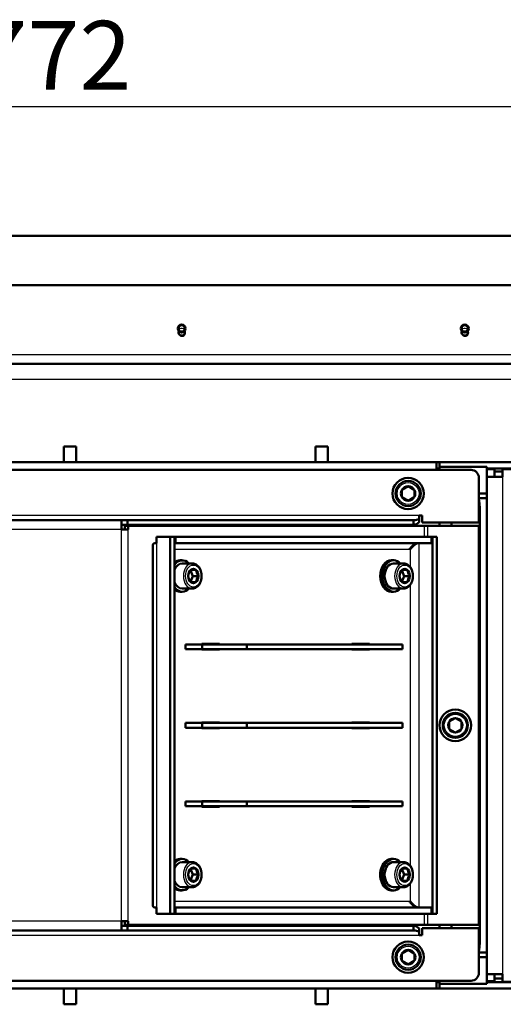
# Model space of a CAD drawing. Units: millimetres. Extents: x -420 to 464, y 0 to 1485.
# Drawn here: x 338 to 369, y 385 to 447 of the extents above; entities that cross this region are included whole.
import ezdxf
from ezdxf.enums import TextEntityAlignment as Align

# ---------------------------------------------------------------- set-up
doc = ezdxf.new("R2010")
doc.units = ezdxf.units.MM
for name, color, linetype in [('Default', 7, 'Continuous'), ('tečně', 7, 'Continuous'), ('viditelný', 7, 'Continuous')]:
    doc.layers.add(name, color=color, linetype=linetype)
doc.styles.add('SEACAD_Solid_Edge_ANSI', font='seans.ttf')
doc.dimstyles.new('ISO', dxfattribs={"dimtxt": 4.375, "dimasz": 4.375, "dimexe": 2.1875, "dimexo": 0, "dimgap": 1.09375, "dimtad": 1, "dimlfac": 10, "dimtxsty": 'SEACAD_Solid_Edge_ANSI', "dimblk1": '_SE_FILLED', "dimblk2": '_SE_FILLED', "dimsah": 1, "dimcen": 2.1875, "dimadec": 0, "dimazin": 0, "dimtfac": 0.5, "dimtdec": 3, "dimtmove": 0, "dimatfit": 3, "dimfxl": 1, "dimarcsym": 0})

# ---------------------------------------------------------------- blocks, each defined once
blk = doc.blocks.new('SE18')
at = {"layer": 'tečně', "color": 7, "linetype": 'Continuous', "lineweight": 25}
for p, q in [((300.721, 425.875), (378.12, 425.875)), ((385.921, 424.275), (292.921, 424.275)), ((368.821, 418.075), (368.821, 386.451)), ((363.514, 415.625), (309.871, 415.625)), ((344.596, 414.725), (310.121, 414.725)), ((344.596, 389.825), (344.596, 414.725)), ((345.021, 389.825), (345.021, 414.725)), ((363.857, 414.275), (363.857, 414.975)), ((364.069, 414.275), (364.069, 414.975)), ((346.832, 413.875), (346.832, 390.676)), ((347.964, 413.475), (362.954, 413.475)), ((362.954, 413.475), (362.954, 412.337)), ((363.52, 390.676), (363.52, 413.875)), ((362.954, 411.22), (362.954, 393.337)), ((362.954, 392.22), (362.954, 391.075)), ((362.954, 391.075), (347.964, 391.075)), ((344.596, 389.825), (310.121, 389.825)), ((363.857, 389.575), (363.857, 390.275)), ((364.069, 389.575), (364.069, 390.275)), ((309.871, 388.925), (363.514, 388.925))]:
    blk.add_line(p, q, dxfattribs=at)
for centre in [(362.821, 417.025), (365.821, 402.275), (362.821, 387.525)]:
    blk.add_circle(centre, 0.7, dxfattribs=at)
for centre, start in [((348.421, 427.525), 223.35229), ((366.421, 427.525), 223.35228)]:
    blk.add_arc(centre, 0.27, start, 316.64772, dxfattribs=at)
for centre, start_param, end_param in [((349.095, 411.775), 3.143397, 6.283185), ((362.53, 411.775), 3.143397, 6.283185), ((349.095, 411.775), 0, 0.012451), ((362.53, 411.775), 0, 0.012451), ((349.095, 392.775), 3.143397, 6.283185), ((362.53, 392.775), 3.143397, 6.283185), ((349.095, 392.775), 0, 0.012451), ((362.53, 392.775), 0, 0.012451)]:
    blk.add_ellipse(centre, major_axis=(0, -0.8), ratio=0.707107, start_param=start_param, end_param=end_param, dxfattribs=at)
for centre, major_axis in [((349.166, 411.775), (0, 0.7)), ((362.601, 411.775), (0, 0.7)), ((349.166, 392.775), (0, -0.7)), ((362.601, 392.775), (0, -0.7))]:
    blk.add_ellipse(centre, major_axis=major_axis, ratio=0.707107, dxfattribs=at)
at = {"layer": 'viditelný', "color": 7, "linetype": 'Continuous', "lineweight": 50}
for p, q in [((300.821, 433.425), (378.021, 433.425)), ((378.421, 430.275), (300.421, 430.275)), ((385.921, 425.275), (292.921, 425.275)), ((341.721, 420.025), (340.921, 420.025)), ((340.921, 419.025), (340.921, 420.025)), ((341.721, 419.025), (341.721, 420.025)), ((356.921, 420.025), (357.721, 420.025)), ((356.921, 420.025), (356.921, 419.025)), ((357.721, 420.025), (357.721, 419.025)), ((306.221, 419.025), (364.621, 419.025)), ((306.821, 418.525), (366.821, 418.525)), ((364.821, 419.025), (364.621, 419.025)), ((364.621, 418.525), (364.621, 419.025)), ((364.821, 418.625), (364.621, 418.625)), ((364.621, 418.614), (364.821, 418.614)), ((364.621, 418.57), (364.821, 418.57)), ((364.821, 419.025), (377.521, 419.025)), ((364.821, 419.025), (364.821, 418.725)), ((364.821, 418.525), (364.821, 418.725)), ((364.821, 418.725), (367.821, 418.725)), ((367.821, 418.725), (367.821, 417.025)), ((367.821, 418.625), (377.521, 418.625)), ((367.821, 418.575), (368.321, 418.575)), ((367.884, 418.575), (368.028, 418.588)), ((367.921, 418.625), (367.921, 418.596)), ((368.321, 418.075), (368.321, 418.575)), ((368.821, 418.575), (368.821, 418.075)), ((377.421, 418.575), (368.821, 418.575)), ((367.321, 415.175), (367.321, 418.025)), ((368.821, 418.075), (367.821, 418.075)), ((368.821, 418.425), (368.321, 418.425)), ((362.421, 417.256), (362.428, 417.261)), ((362.421, 417.248), (362.421, 417.256)), ((362.421, 417.248), (362.421, 416.803)), ((362.813, 417.483), (362.428, 417.261)), ((362.813, 417.483), (362.821, 417.487)), ((362.821, 417.487), (362.828, 417.483)), ((363.213, 417.261), (362.828, 417.483)), ((363.213, 417.261), (363.221, 417.256)), ((363.221, 417.256), (363.221, 417.248)), ((363.221, 416.803), (363.221, 417.248)), ((362.421, 416.795), (362.421, 416.803)), ((362.428, 416.79), (362.421, 416.795)), ((362.428, 416.79), (362.813, 416.568)), ((362.828, 416.568), (363.213, 416.79)), ((363.221, 416.795), (363.213, 416.79)), ((363.221, 416.803), (363.221, 416.795)), ((367.321, 417.025), (367.821, 417.025)), ((367.821, 416.725), (367.321, 416.725)), ((367.821, 387.525), (367.821, 417.025)), ((367.821, 416.725), (367.821, 387.825)), ((362.821, 416.564), (362.813, 416.568)), ((362.828, 416.568), (362.821, 416.564)), ((367.371, 388.375), (367.371, 416.175)), ((363.514, 415.625), (363.514, 415.413)), ((363.514, 415.625), (363.714, 415.625)), ((363.514, 415.413), (363.514, 415.201)), ((363.714, 415.625), (363.714, 415.175)), ((309.871, 415.325), (344.596, 415.325)), ((344.596, 415.325), (344.596, 414.725)), ((344.596, 415.325), (344.971, 415.325)), ((344.596, 415.025), (344.971, 415.025)), ((345.021, 414.725), (344.596, 414.725)), ((345.021, 414.975), (344.809, 414.975)), ((344.809, 414.725), (344.809, 414.975)), ((344.971, 415.325), (363.171, 415.325)), ((344.971, 415.325), (344.971, 415.025)), ((344.971, 415.025), (363.171, 415.025)), ((345.021, 414.725), (345.021, 414.975)), ((363.857, 414.975), (345.021, 414.975)), ((363.171, 415.325), (363.171, 415.025)), ((363.714, 415.175), (367.321, 415.175)), ((364.069, 414.975), (363.857, 414.975)), ((367.321, 414.975), (364.069, 414.975)), ((364.821, 414.975), (364.821, 415.175)), ((365.571, 414.975), (365.571, 415.175)), ((367.321, 389.575), (367.321, 414.975)), ((347.681, 414.275), (346.832, 414.275)), ((346.832, 414.275), (346.832, 413.875)), ((347.681, 414.275), (347.964, 414.275)), ((347.681, 390.275), (347.681, 414.275)), ((347.964, 390.275), (347.964, 414.275)), ((347.964, 414.275), (348.034, 414.275)), ((348.034, 414.275), (348.034, 413.875)), ((348.034, 414.275), (364.298, 414.275)), ((364.298, 414.275), (364.298, 413.875)), ((364.298, 414.275), (364.369, 414.275)), ((364.369, 414.275), (364.369, 390.275)), ((364.651, 414.275), (364.369, 414.275)), ((364.651, 414.275), (364.651, 390.275)), ((346.598, 413.753), (346.598, 390.798)), ((347.964, 413.875), (348.034, 413.875)), ((348.034, 413.875), (364.298, 413.875)), ((363.52, 413.875), (363.52, 413.875)), ((348.459, 412.775), (348.317, 412.775)), ((349.095, 412.575), (348.459, 412.575)), ((361.894, 412.775), (361.752, 412.775)), ((362.53, 412.575), (361.894, 412.575)), ((348.839, 411.775), (348.842, 411.783)), ((348.842, 411.768), (348.839, 411.775)), ((348.988, 412.145), (349.139, 411.775)), ((349.139, 411.775), (348.988, 411.405)), ((348.999, 412.168), (349.002, 412.175)), ((349.002, 412.175), (349.009, 412.175)), ((349.323, 412.175), (349.009, 412.175)), ((349.139, 411.775), (349.492, 411.775)), ((349.323, 412.175), (349.329, 412.175)), ((349.329, 412.175), (349.332, 412.168)), ((349.489, 411.783), (349.492, 411.775)), ((349.492, 411.775), (349.489, 411.768)), ((362.274, 411.775), (362.277, 411.783)), ((362.277, 411.768), (362.274, 411.775)), ((362.423, 412.145), (362.574, 411.775)), ((362.574, 411.775), (362.423, 411.405)), ((362.434, 412.168), (362.438, 412.175)), ((362.438, 412.175), (362.444, 412.175)), ((362.758, 412.175), (362.444, 412.175)), ((362.574, 411.775), (362.927, 411.775)), ((362.758, 412.175), (362.764, 412.175)), ((362.764, 412.175), (362.767, 412.168)), ((362.924, 411.783), (362.927, 411.775)), ((362.927, 411.775), (362.924, 411.768)), ((348.459, 410.975), (349.095, 410.975)), ((349.002, 411.375), (348.999, 411.383)), ((349.009, 411.375), (349.002, 411.375)), ((349.009, 411.375), (349.323, 411.375)), ((349.329, 411.375), (349.323, 411.375)), ((349.332, 411.383), (349.329, 411.375)), ((361.894, 410.975), (362.53, 410.975)), ((362.438, 411.375), (362.434, 411.383)), ((362.444, 411.375), (362.438, 411.375)), ((362.444, 411.375), (362.758, 411.375)), ((362.764, 411.375), (362.758, 411.375)), ((362.767, 411.383), (362.764, 411.375)), ((348.317, 410.775), (348.459, 410.775)), ((361.752, 410.775), (361.894, 410.775)), ((348.671, 407.425), (348.671, 407.125)), ((349.731, 407.425), (348.671, 407.425)), ((349.696, 407.425), (349.696, 407.45)), ((349.696, 407.45), (350.827, 407.45)), ((349.731, 407.125), (349.731, 407.425)), ((349.731, 407.425), (352.56, 407.425)), ((350.545, 407.45), (350.545, 407.425)), ((350.827, 407.45), (350.827, 407.425)), ((362.459, 407.425), (352.56, 407.425)), ((352.56, 407.425), (352.56, 407.125)), ((359.242, 407.425), (359.242, 407.45)), ((359.242, 407.45), (360.374, 407.45)), ((360.091, 407.45), (360.091, 407.425)), ((360.374, 407.45), (360.374, 407.425)), ((362.459, 407.125), (362.459, 407.425)), ((349.731, 407.125), (348.671, 407.125)), ((349.696, 407.1), (349.696, 407.125)), ((350.827, 407.1), (349.696, 407.1)), ((352.56, 407.125), (349.731, 407.125)), ((350.545, 407.125), (350.545, 407.1)), ((350.827, 407.125), (350.827, 407.1)), ((362.459, 407.125), (352.56, 407.125)), ((359.242, 407.1), (359.242, 407.125)), ((360.374, 407.1), (359.242, 407.1)), ((360.091, 407.125), (360.091, 407.1)), ((360.374, 407.125), (360.374, 407.1)), ((348.671, 402.425), (349.731, 402.425)), ((348.671, 402.125), (348.671, 402.425)), ((349.696, 402.425), (349.696, 402.45)), ((349.696, 402.45), (350.827, 402.45)), ((349.731, 402.425), (352.56, 402.425)), ((349.731, 402.125), (349.731, 402.425)), ((350.545, 402.45), (350.545, 402.425)), ((350.827, 402.45), (350.827, 402.425)), ((352.56, 402.425), (362.459, 402.425)), ((352.56, 402.425), (352.56, 402.125)), ((359.242, 402.425), (359.242, 402.45)), ((359.242, 402.45), (360.374, 402.45)), ((360.091, 402.45), (360.091, 402.425)), ((360.374, 402.45), (360.374, 402.425)), ((362.459, 402.125), (362.459, 402.425)), ((365.421, 402.506), (365.428, 402.511)), ((365.421, 402.498), (365.421, 402.506)), ((365.421, 402.498), (365.421, 402.053)), ((365.813, 402.733), (365.428, 402.511)), ((365.813, 402.733), (365.821, 402.737)), ((365.821, 402.737), (365.828, 402.733)), ((366.213, 402.511), (365.828, 402.733)), ((366.213, 402.511), (366.221, 402.506)), ((366.221, 402.506), (366.221, 402.498)), ((366.221, 402.053), (366.221, 402.498)), ((348.671, 402.125), (349.731, 402.125)), ((349.696, 402.1), (349.696, 402.125)), ((350.827, 402.1), (349.696, 402.1)), ((352.56, 402.125), (349.731, 402.125)), ((350.545, 402.125), (350.545, 402.1)), ((350.827, 402.125), (350.827, 402.1)), ((352.56, 402.125), (362.459, 402.125)), ((359.242, 402.1), (359.242, 402.125)), ((360.374, 402.1), (359.242, 402.1)), ((360.091, 402.125), (360.091, 402.1)), ((360.374, 402.125), (360.374, 402.1)), ((365.421, 402.045), (365.421, 402.053)), ((365.428, 402.04), (365.421, 402.045)), ((365.428, 402.04), (365.813, 401.818)), ((365.821, 401.814), (365.813, 401.818)), ((365.828, 401.818), (365.821, 401.814)), ((365.828, 401.818), (366.213, 402.04)), ((366.221, 402.045), (366.213, 402.04)), ((366.221, 402.053), (366.221, 402.045)), ((348.671, 397.425), (348.671, 397.125)), ((349.731, 397.425), (348.671, 397.425)), ((349.696, 397.425), (349.696, 397.45)), ((349.696, 397.45), (350.827, 397.45)), ((349.731, 397.125), (349.731, 397.425)), ((349.731, 397.425), (352.56, 397.425)), ((350.545, 397.45), (350.545, 397.425)), ((350.827, 397.45), (350.827, 397.425)), ((362.459, 397.425), (352.56, 397.425)), ((352.56, 397.425), (352.56, 397.125)), ((359.242, 397.425), (359.242, 397.45)), ((359.242, 397.45), (360.374, 397.45)), ((360.091, 397.45), (360.091, 397.425)), ((360.374, 397.45), (360.374, 397.425)), ((362.459, 397.125), (362.459, 397.425)), ((349.731, 397.125), (348.671, 397.125)), ((349.696, 397.1), (349.696, 397.125)), ((350.827, 397.1), (349.696, 397.1)), ((352.56, 397.125), (349.731, 397.125)), ((350.545, 397.125), (350.545, 397.1)), ((350.827, 397.125), (350.827, 397.1)), ((362.459, 397.125), (352.56, 397.125)), ((359.242, 397.1), (359.242, 397.125)), ((360.374, 397.1), (359.242, 397.1)), ((360.091, 397.125), (360.091, 397.1)), ((360.374, 397.125), (360.374, 397.1)), ((348.459, 393.775), (348.317, 393.775)), ((349.095, 393.575), (348.459, 393.575)), ((361.894, 393.775), (361.752, 393.775)), ((362.53, 393.575), (361.894, 393.575)), ((348.988, 393.145), (349.139, 392.775)), ((348.999, 393.168), (349.002, 393.175)), ((349.002, 393.175), (349.009, 393.175)), ((349.323, 393.175), (349.009, 393.175)), ((349.323, 393.175), (349.329, 393.175)), ((349.329, 393.175), (349.332, 393.168)), ((362.423, 393.145), (362.574, 392.775)), ((362.434, 393.168), (362.438, 393.175)), ((362.438, 393.175), (362.444, 393.175)), ((362.758, 393.175), (362.444, 393.175)), ((362.758, 393.175), (362.764, 393.175)), ((362.764, 393.175), (362.767, 393.168)), ((348.839, 392.775), (348.842, 392.783)), ((348.842, 392.768), (348.839, 392.775)), ((349.139, 392.775), (348.988, 392.405)), ((349.002, 392.375), (348.999, 392.383)), ((349.009, 392.375), (349.002, 392.375)), ((349.009, 392.375), (349.323, 392.375)), ((349.139, 392.775), (349.492, 392.775)), ((349.329, 392.375), (349.323, 392.375)), ((349.332, 392.383), (349.329, 392.375)), ((349.489, 392.783), (349.492, 392.775)), ((349.492, 392.775), (349.489, 392.768)), ((362.274, 392.775), (362.277, 392.783)), ((362.277, 392.768), (362.274, 392.775)), ((362.574, 392.775), (362.423, 392.405)), ((362.438, 392.375), (362.434, 392.383)), ((362.444, 392.375), (362.438, 392.375)), ((362.444, 392.375), (362.758, 392.375)), ((362.574, 392.775), (362.927, 392.775)), ((362.764, 392.375), (362.758, 392.375)), ((362.767, 392.383), (362.764, 392.375)), ((362.924, 392.783), (362.927, 392.775)), ((362.927, 392.775), (362.924, 392.768)), ((348.317, 391.775), (348.459, 391.775)), ((348.459, 391.975), (349.095, 391.975)), ((361.752, 391.775), (361.894, 391.775)), ((361.894, 391.975), (362.53, 391.975)), ((346.832, 390.676), (346.832, 390.275)), ((348.034, 390.675), (347.964, 390.675)), ((364.298, 390.675), (348.034, 390.675)), ((348.034, 390.275), (348.034, 390.675)), ((363.52, 390.675), (363.52, 390.676)), ((364.298, 390.275), (364.298, 390.675)), ((345.021, 389.825), (344.596, 389.825)), ((344.596, 389.825), (344.596, 389.225)), ((344.809, 389.575), (344.809, 389.825)), ((345.021, 389.575), (345.021, 389.825)), ((346.832, 390.275), (347.681, 390.275)), ((347.681, 390.275), (347.964, 390.275)), ((348.034, 390.275), (347.964, 390.275)), ((364.298, 390.275), (348.034, 390.275)), ((364.369, 390.275), (364.298, 390.275)), ((364.651, 390.275), (364.369, 390.275)), ((344.596, 389.225), (309.871, 389.225)), ((344.971, 389.525), (344.596, 389.525)), ((344.971, 389.225), (344.596, 389.225)), ((345.021, 389.575), (344.809, 389.575)), ((344.971, 389.225), (344.971, 389.525)), ((363.171, 389.525), (344.971, 389.525)), ((363.171, 389.225), (344.971, 389.225)), ((363.857, 389.575), (345.021, 389.575)), ((363.171, 389.225), (363.171, 389.525)), ((363.514, 389.138), (363.514, 389.35)), ((363.514, 389.138), (363.514, 388.925)), ((367.321, 389.375), (363.714, 389.375)), ((363.714, 389.375), (363.714, 388.925)), ((364.069, 389.575), (363.857, 389.575)), ((367.321, 389.575), (364.069, 389.575)), ((364.821, 389.375), (364.821, 389.575)), ((365.571, 389.375), (365.571, 389.575)), ((367.321, 386.525), (367.321, 389.375)), ((363.714, 388.925), (363.514, 388.925)), ((362.813, 387.983), (362.428, 387.761)), ((362.813, 387.983), (362.821, 387.987)), ((362.821, 387.987), (362.828, 387.983)), ((363.213, 387.761), (362.828, 387.983)), ((367.821, 387.825), (367.321, 387.825)), ((362.421, 387.756), (362.428, 387.761)), ((362.421, 387.748), (362.421, 387.756)), ((362.421, 387.748), (362.421, 387.303)), ((362.421, 387.295), (362.421, 387.303)), ((362.428, 387.29), (362.421, 387.295)), ((362.428, 387.29), (362.813, 387.068)), ((362.828, 387.068), (363.213, 387.29)), ((363.213, 387.761), (363.221, 387.756)), ((363.221, 387.295), (363.213, 387.29)), ((363.221, 387.756), (363.221, 387.748)), ((363.221, 387.303), (363.221, 387.748)), ((363.221, 387.303), (363.221, 387.295)), ((367.321, 387.525), (367.821, 387.525)), ((367.821, 387.525), (367.821, 385.825)), ((362.821, 387.064), (362.813, 387.068)), ((362.828, 387.068), (362.821, 387.064)), ((366.821, 386.025), (306.821, 386.025)), ((364.621, 386.025), (364.621, 385.525)), ((364.621, 385.996), (364.821, 385.996)), ((364.621, 385.925), (364.821, 385.925)), ((364.821, 385.825), (364.821, 386.025)), ((367.821, 386.451), (368.821, 386.451)), ((367.821, 385.996), (368.321, 385.996)), ((367.821, 385.925), (374.188, 385.925)), ((368.321, 385.996), (368.321, 386.451)), ((368.321, 386.166), (368.821, 386.166)), ((368.821, 386.451), (368.821, 385.951)), ((368.821, 385.951), (374.233, 385.951)), ((364.621, 385.525), (308.971, 385.525)), ((340.921, 384.525), (340.921, 385.525)), ((341.721, 384.525), (341.721, 385.525)), ((356.921, 385.525), (356.921, 384.525)), ((357.721, 385.525), (357.721, 384.525)), ((364.621, 385.525), (364.821, 385.525)), ((364.821, 385.525), (364.821, 385.825)), ((367.821, 385.825), (364.821, 385.825)), ((364.821, 385.525), (373.495, 385.525)), ((341.721, 384.525), (340.921, 384.525)), ((356.921, 384.525), (357.721, 384.525))]:
    blk.add_line(p, q, dxfattribs=at)
for centre, radius in [((348.421, 427.525), 0.25), ((348.421, 427.525), 0.201), ((366.421, 427.525), 0.25), ((366.421, 427.525), 0.201), ((362.821, 417.025), 1), ((362.821, 417.025), 0.8), ((365.821, 402.275), 1), ((365.821, 402.275), 0.8), ((362.821, 387.525), 1), ((362.821, 387.525), 0.8)]:
    blk.add_circle(centre, radius, dxfattribs=at)
at = {"layer": 'viditelný', "color": 7, "linetype": 'Continuous', "lineweight": 25}
for centre, radius in [((348.421, 427.275), 0.25), ((348.421, 427.525), 0.201), ((366.421, 427.275), 0.25), ((366.421, 427.525), 0.201)]:
    blk.add_arc(centre, radius, 255, 195, dxfattribs=at)
at = {"layer": 'viditelný', "color": 7, "linetype": 'Continuous', "lineweight": 50}
for centre, radius, start, end in [((348.421, 427.275), 0.207, 155.5814, 0), ((348.421, 427.275), 0.207, 0, 24.4186), ((366.421, 427.275), 0.207, 155.58142, 0), ((366.421, 427.275), 0.207, 0, 24.41858), ((348.421, 427.525), 0.45, 261.07394, 278.92606), ((366.421, 427.525), 0.45, 261.07394, 278.92606), ((366.821, 418.025), 0.5, 0, 90), ((362.821, 417.025), 0.457, 150.96424, 209.03576), ((362.821, 417.025), 0.457, 90.96424, 149.03576), ((362.821, 417.025), 0.457, 30.96424, 89.03576), ((362.821, 417.025), 0.457, 330.96424, 29.03576), ((362.821, 417.025), 0.457, 210.96424, 269.03576), ((362.821, 417.025), 0.458, 270.96424, 329.03576), ((365.071, 416.175), 2.3, 0, 11.96875), ((363.155, 416.102), 0.777, 271.18651, 297.546), ((363.128, 415.532), 0.509, 274.86263, 319.38561), ((349.823, 411.607), 0.996, 145.75447, 169.83022), ((349.844, 411.953), 1.019, 190.44602, 213.96929), ((350.312, 412.344), 0.996, 190.16978, 214.24553), ((350.334, 411.198), 1.019, 146.03071, 169.55398), ((363.258, 411.607), 0.996, 145.75447, 169.83022), ((363.279, 411.953), 1.019, 190.44602, 213.96929), ((363.748, 412.344), 0.996, 190.16978, 214.24553), ((363.769, 411.198), 1.019, 146.03071, 169.55398), ((365.821, 402.275), 0.458, 150.96424, 209.03576), ((365.821, 402.275), 0.458, 90.96424, 149.03576), ((365.821, 402.275), 0.457, 30.96424, 89.03576), ((365.821, 402.275), 0.458, 330.96424, 29.03576), ((365.821, 402.275), 0.457, 210.96424, 269.03576), ((365.821, 402.275), 0.458, 270.96424, 329.03576), ((349.823, 392.607), 0.996, 145.75447, 169.83022), ((350.312, 393.344), 0.996, 190.16978, 214.24553), ((363.258, 392.607), 0.996, 145.75447, 169.83022), ((363.748, 393.344), 0.996, 190.16978, 214.24553), ((349.844, 392.953), 1.019, 190.44602, 213.96929), ((350.334, 392.198), 1.019, 146.03071, 169.55398), ((363.279, 392.953), 1.019, 190.44602, 213.96929), ((363.769, 392.198), 1.019, 146.03071, 169.55398), ((363.128, 389.019), 0.509, 40.61439, 85.13737), ((363.155, 388.449), 0.777, 62.454, 88.81349), ((362.821, 387.525), 0.458, 90.96424, 149.03576), ((362.821, 387.525), 0.457, 30.96424, 89.03576), ((365.071, 388.375), 2.3, 348.03125, 0), ((362.821, 387.525), 0.458, 150.96424, 209.03576), ((362.821, 387.525), 0.457, 210.96424, 269.03576), ((362.821, 387.525), 0.458, 270.96424, 329.03576), ((362.821, 387.525), 0.458, 330.96424, 29.03576), ((366.821, 386.525), 0.5, 270, 0)]:
    blk.add_arc(centre, radius, start, end, dxfattribs=at)
for centre, major_axis, ratio, start_param, end_param in [((367.321, 418.526), (-1, 0), 0.087156, 3.926991, 4.184584), ((348.459, 411.775), (0, -1), 0.707107, 2.498092, 3.91699), ((361.894, 411.775), (0, -1), 0.707107, 2.498092, 6.283185), ((348.317, 411.775), (0, -1), 0.707107, 3.141593, 3.665191), ((348.459, 411.775), (0, -0.8), 0.707107, 3.141593, 4.207028), ((349.166, 411.775), (0, -0.458), 0.707107, 2.634823, 3.648362), ((361.752, 411.775), (0, -1), 0.707107, 3.141593, 6.283185), ((361.894, 411.775), (0, -0.8), 0.707107, 3.141593, 6.283185), ((362.601, 411.775), (0, -0.457), 0.707107, 2.634823, 3.648362), ((349.166, 411.775), (0, 0.457), 0.707107, 0.540428, 1.553967), ((349.166, 411.775), (0, -0.457), 0.707107, 4.729218, 5.742757), ((349.166, 411.775), (0, 0.457), 0.707107, 4.729218, 5.742757), ((349.166, 411.775), (0, -0.457), 0.707107, 0.540428, 1.553967), ((362.601, 411.775), (0, 0.457), 0.707107, 0.540428, 1.553967), ((362.601, 411.775), (0, -0.457), 0.707107, 4.729218, 5.742757), ((362.601, 411.775), (0, 0.458), 0.707107, 4.729218, 5.742757), ((362.601, 411.775), (0, -0.458), 0.707107, 0.540428, 1.553967), ((348.459, 411.775), (0, -1), 0.707107, 5.507788, 6.283185), ((348.459, 411.775), (0, -0.8), 0.707107, 5.235825, 6.283185), ((348.459, 411.775), (0, -1), 0.707107, 0, 0.643501), ((349.166, 411.775), (0, 0.457), 0.707107, 2.634823, 3.648362), ((361.894, 411.775), (0, -1), 0.707107, 0, 0.643501), ((362.601, 411.775), (0, 0.457), 0.707107, 2.634823, 3.648362), ((348.317, 411.775), (0, -1), 0.707107, 5.759587, 6.283185), ((348.459, 392.775), (0, 1), 0.707107, 0, 0.775397), ((348.317, 392.775), (0, 1), 0.707107, 0, 0.523599), ((348.459, 392.775), (0, -0.8), 0.707107, 3.141593, 4.188953), ((348.459, 392.775), (0, 1), 0.707107, 5.639684, 6.283185), ((361.752, 392.775), (0, 1), 0.707107, 0, 3.141593), ((361.894, 392.775), (0, 1), 0.707107, 0, 3.785094), ((361.894, 392.775), (0, -0.8), 0.707107, 3.141593, 6.283185), ((361.894, 392.775), (0, 1), 0.707107, 5.639684, 6.283185), ((349.166, 392.775), (0, 0.457), 0.707107, 0.540428, 1.553967), ((349.166, 392.775), (0, -0.457), 0.707107, 2.634823, 3.648362), ((349.166, 392.775), (0, 0.457), 0.707107, 4.729218, 5.742757), ((362.601, 392.775), (0, 0.457), 0.707107, 0.540428, 1.553967), ((362.601, 392.775), (0, -0.457), 0.707107, 2.634823, 3.648362), ((362.601, 392.775), (0, 0.457), 0.707107, 4.729218, 5.742757), ((348.459, 392.775), (0, -0.8), 0.707107, 5.217749, 6.283185), ((349.166, 392.775), (0, -0.457), 0.707107, 4.729218, 5.742757), ((349.166, 392.775), (0, 0.458), 0.707107, 2.634823, 3.648362), ((349.166, 392.775), (0, -0.458), 0.707107, 0.540428, 1.553967), ((362.601, 392.775), (0, -0.457), 0.707107, 4.729218, 5.742757), ((362.601, 392.775), (0, 0.457), 0.707107, 2.634823, 3.648362), ((362.601, 392.775), (0, -0.458), 0.707107, 0.540428, 1.553967), ((348.459, 392.775), (0, 1), 0.707107, 2.366195, 3.785094), ((348.317, 392.775), (0, 1), 0.707107, 2.617994, 3.141593)]:
    blk.add_ellipse(centre, major_axis=major_axis, ratio=ratio, start_param=start_param, end_param=end_param, dxfattribs=at)
for points, weights in [([(346.598, 413.758), (346.598, 413.836), (346.683, 413.875), (346.832, 413.875)], [0.882439219655, 0.872548270647, 0.911735197428, 1]), ([(363.091, 413.702), (363.139, 413.722), (363.188, 413.741), (363.237, 413.758)], [0.896486146499, 0.889292410363, 0.884595938052, 0.882396729565]), ([(346.598, 390.793), (346.598, 390.715), (346.683, 390.676), (346.832, 390.676)], [0.882439220043, 0.872548269622, 0.911735196274, 1]), ([(363.091, 390.849), (363.139, 390.829), (363.188, 390.81), (363.237, 390.793)], [0.896486146499, 0.889291249818, 0.88459442278, 0.882395665384])]:
    blk.add_rational_spline(points, weights, degree=3, dxfattribs=at)
for points in [[(362.954, 413.475), (362.939, 413.497), (362.915, 413.519), (362.933, 413.54), (363.1, 413.742), (363.304, 413.875), (363.449, 413.875)], [(362.954, 413.475), (362.97, 413.454), (362.986, 413.518), (363.004, 413.54), (363.17, 413.742), (363.375, 413.875), (363.52, 413.875)], [(362.954, 391.075), (362.939, 391.054), (362.915, 391.032), (362.933, 391.011), (363.1, 390.808), (363.304, 390.675), (363.449, 390.675)], [(362.954, 391.075), (362.97, 391.097), (362.986, 391.033), (363.004, 391.011), (363.17, 390.809), (363.375, 390.676), (363.52, 390.676)]]:
    blk.add_rational_spline(points, [1, 0.997823601551, 0.997823601551, 1, 0.841258912542, 0.841258912542, 1], degree=3, knots=[0, 0, 0, 0, 0.5, 0.5, 0.5, 1, 1, 1, 1], dxfattribs=at)
for points in [[(349.103, 410.977), (349.15, 410.981), (349.234, 410.989), (349.364, 411.053), (349.479, 411.153), (349.575, 411.288), (349.645, 411.45), (349.686, 411.63), (349.695, 411.819), (349.671, 412.006), (349.615, 412.181), (349.53, 412.335), (349.418, 412.458), (349.288, 412.54), (349.172, 412.577), (349.112, 412.572), (349.094, 412.571)], [(362.538, 410.977), (362.586, 410.981), (362.669, 410.989), (362.799, 411.053), (362.914, 411.153), (363.01, 411.288), (363.08, 411.45), (363.121, 411.63), (363.13, 411.819), (363.106, 412.006), (363.05, 412.181), (362.965, 412.335), (362.853, 412.458), (362.723, 412.54), (362.607, 412.577), (362.547, 412.572), (362.529, 412.571)], [(349.103, 391.977), (349.15, 391.981), (349.234, 391.989), (349.364, 392.053), (349.479, 392.153), (349.575, 392.288), (349.645, 392.45), (349.686, 392.63), (349.695, 392.819), (349.671, 393.006), (349.615, 393.181), (349.53, 393.335), (349.418, 393.458), (349.288, 393.54), (349.172, 393.577), (349.112, 393.572), (349.094, 393.571)], [(362.538, 391.977), (362.586, 391.981), (362.669, 391.989), (362.799, 392.053), (362.914, 392.153), (363.01, 392.288), (363.08, 392.45), (363.121, 392.63), (363.13, 392.819), (363.106, 393.006), (363.05, 393.181), (362.965, 393.335), (362.853, 393.458), (362.723, 393.54), (362.607, 393.577), (362.547, 393.572), (362.529, 393.571)]]:
    blk.add_open_spline(points, degree=3, knots=[0, 0, 0, 0, 0.066758, 0.13887, 0.211887, 0.286533, 0.362387, 0.438754, 0.515244, 0.591889, 0.668788, 0.746043, 0.823508, 0.900391, 0.975542, 1, 1, 1, 1], dxfattribs=at)
blk = doc.blocks.new('DMBLK483')
at = {"layer": 'Default', "linetype": 'Continuous', "lineweight": 25}
for points in [[(305.196, 442.354), (300.821, 441.624), (305.196, 440.895)], [(373.646, 442.354), (373.646, 440.895), (378.021, 441.624)]]:
    blk.add_hatch(color=7, dxfattribs=at).paths.add_polyline_path(points)
at = {"layer": 'Default', "color": 7, "linetype": 'Continuous', "lineweight": 25}
for p, q in [((300.821, 433.425), (300.821, 443.812)), ((378.021, 433.425), (378.021, 443.812)), ((378.021, 441.624), (300.821, 441.624))]:
    blk.add_line(p, q, dxfattribs=at)
at = {"layer": 'Default', "color": 7, "linetype": 'Continuous', "lineweight": 25, "style": 'SEACAD_Solid_Edge_ANSI'}
blk.add_text('772', height=4.375, dxfattribs=at).set_placement((335.294, 447.093), align=Align.TOP_LEFT)
blk = doc.blocks.new('_SE_FILLED')
at = {"color": 0}
blk.add_line((0, 0), (-1, 0), dxfattribs=at)
blk.add_solid([(0, 0), (-1, -0.1665), (-1, 0.1665), (0, 0)], dxfattribs=at)

msp = doc.modelspace()

# ---------------------------------------------------------------- block references
at = {"layer": 'Default'}
msp.add_blockref('SE18', (0, 0), dxfattribs=at)

# ---------------------------------------------------------------- dimensions: what is measured, and where the dimension line sits
at = {"layer": 'Default', "color": 7, "linetype": 'Continuous', "lineweight": 25}
dim = msp.add_linear_dim(base=(378.0207, 441.6244), p1=(378.0207, 433.4255), p2=(300.8207, 433.4255), angle=180, text='\\A1;<>', dimstyle='ISO', dxfattribs=at)
dim.commit()
dim.dimension.update_dxf_attribs({"geometry": 'DMBLK483', "text_midpoint": (339.4207, 441.6244), "dimtype": 161})

doc.saveas('drawing.dxf')
